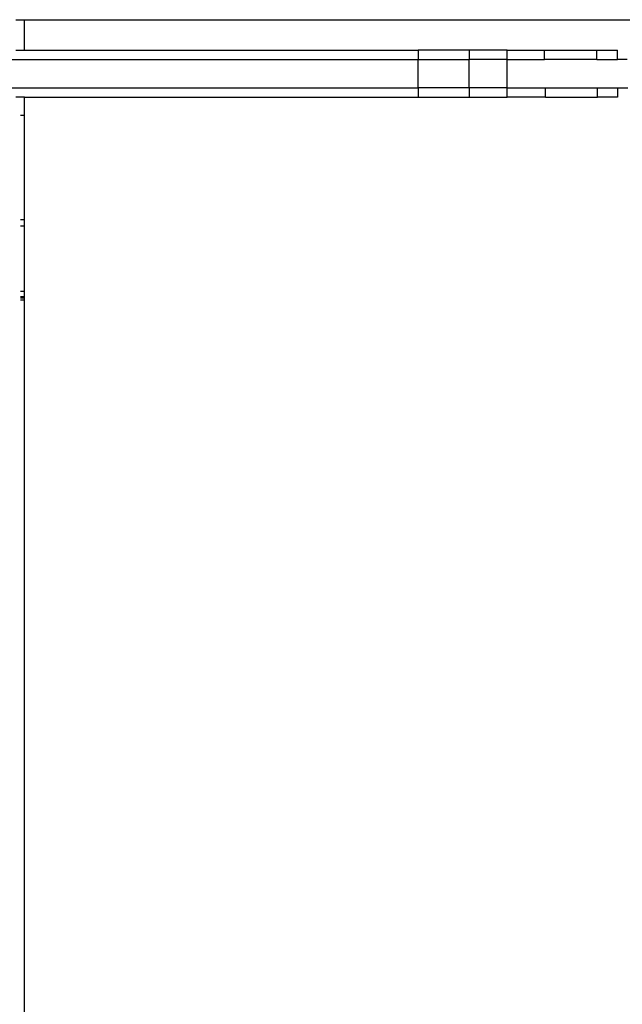
# Model space of a CAD drawing. Extents: x -5587 to 4004, y -4887 to 3368.
# Drawn here: x -1470 to -1278, y -146 to 169 of the extents above; entities that cross this region are included whole.
import ezdxf

# ---------------------------------------------------------------- set-up
doc = ezdxf.new("R2010")
doc.units = 0
doc.layers.get('0').update_dxf_attribs({"linetype": 'CONTINUOUS'})

msp = doc.modelspace()

# ---------------------------------------------------------------- linework, layer by layer
for p, q in [((-1471.5, 168.86), (-1468.79, 168.86)), ((-1468.79, 159.13), (-1468.79, 168.86)), ((-1468.79, 168.86), (-1147.98, 168.86)), ((-1471.5, 159.13), (-1468.79, 159.13)), ((-1468.79, 159.13), (-1342.92, 159.13)), ((-1342.92, 159.13), (-1342.92, 156.13)), ((-1326.63, 159.13), (-1342.92, 159.13)), ((-1326.63, 159.13), (-1326.63, 156.13)), ((-1314.5, 159.13), (-1326.63, 159.13)), ((-1314.5, 159.13), (-1302.49, 159.13)), ((-1314.5, 156.13), (-1314.5, 159.13)), ((-1302.49, 156.13), (-1302.49, 159.13)), ((-1302.49, 159.13), (-1285.86, 159.13)), ((-1285.86, 156.13), (-1285.86, 159.13)), ((-1285.86, 159.13), (-1279.22, 159.13)), ((-1279.22, 156.13), (-1279.22, 159.13)), ((-1640.06, 156.13), (-1342.92, 156.13)), ((-1342.92, 147.13), (-1342.92, 156.13)), ((-1342.92, 156.13), (-1326.63, 156.13)), ((-1326.63, 147.13), (-1326.63, 156.13)), ((-1314.5, 156.13), (-1326.63, 156.13)), ((-1314.5, 147.13), (-1314.5, 156.13)), ((-1314.5, 156.13), (-1302.49, 156.13)), ((-1285.86, 156.13), (-1302.49, 156.13)), ((-1285.86, 156.13), (-1279.22, 156.13)), ((-1276.11, 156.13), (-1279.22, 156.13)), ((-1640.06, 147.13), (-1342.92, 147.13)), ((-1342.92, 147.13), (-1342.92, 144.13)), ((-1326.63, 147.13), (-1342.92, 147.13)), ((-1326.63, 147.13), (-1326.63, 144.13)), ((-1314.5, 147.13), (-1326.63, 147.13)), ((-1314.5, 144.13), (-1314.5, 147.13)), ((-1314.5, 147.13), (-1302.27, 147.13)), ((-1302.27, 144.13), (-1302.27, 147.13)), ((-1302.27, 147.13), (-1285.64, 147.13)), ((-1285.64, 144.13), (-1285.64, 147.13)), ((-1285.64, 147.13), (-1279.22, 147.13)), ((-1279.22, 147.13), (-1279.22, 144.13)), ((-1279.22, 147.13), (-1275.89, 147.13)), ((-1468.79, 144.13), (-1471.5, 144.13)), ((-1468.79, 138.28), (-1468.79, 144.13)), ((-1468.79, 144.13), (-1342.92, 144.13)), ((-1342.92, 144.13), (-1326.63, 144.13)), ((-1326.63, 144.13), (-1314.5, 144.13)), ((-1302.27, 144.13), (-1314.5, 144.13)), ((-1302.27, 144.13), (-1285.64, 144.13)), ((-1279.22, 144.13), (-1285.64, 144.13)), ((-1468.79, 138.28), (-1470.05, 138.28)), ((-1468.79, 105), (-1468.79, 138.28)), ((-1470.05, 105), (-1468.79, 105)), ((-1468.79, 103), (-1468.79, 105)), ((-1470.05, 103), (-1468.79, 103)), ((-1468.79, 82), (-1468.79, 103)), ((-1468.79, 82), (-1470.05, 82)), ((-1468.79, 80.28), (-1468.79, 82)), ((-1468.79, 80.28), (-1470.05, 80.28)), ((-1470.05, 80), (-1468.79, 80)), ((-1470.05, 79.28), (-1468.79, 79.28)), ((-1468.79, 80), (-1468.79, 80.28)), ((-1468.79, 79.28), (-1468.79, 80)), ((-1468.79, -842.72), (-1468.79, 79.28))]:
    msp.add_line(p, q)

doc.saveas('drawing.dxf')
